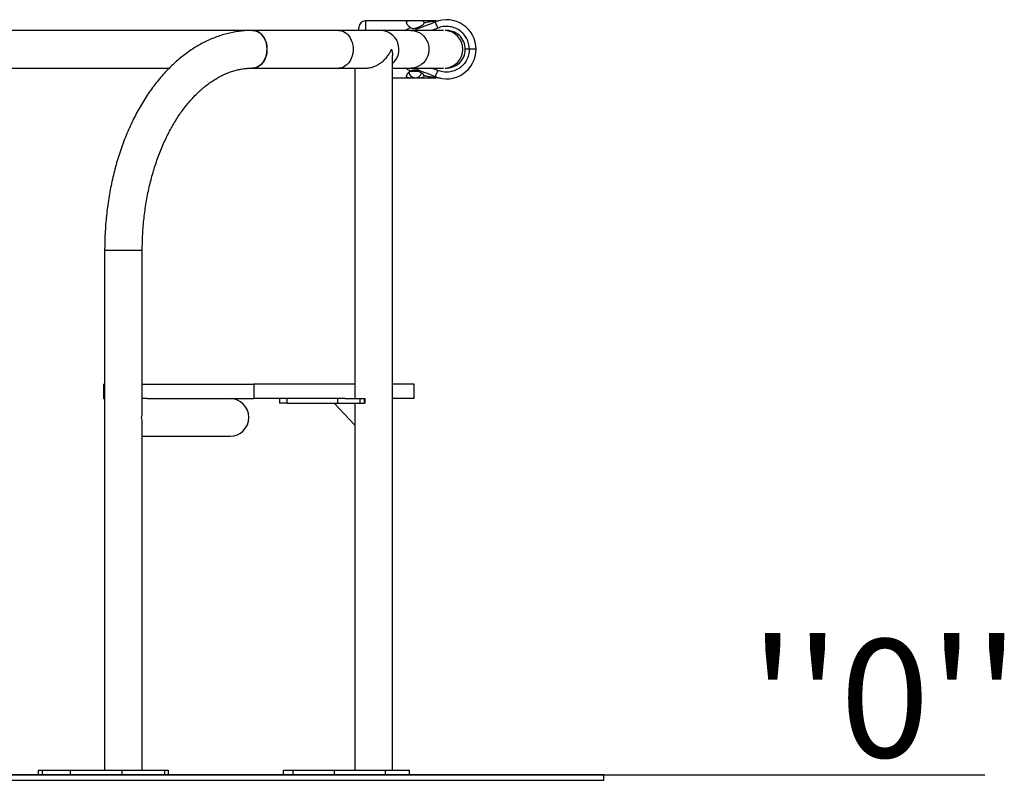
# Model space of a CAD drawing. Units: millimetres. Extents: x 7945 to 14547, y 15657 to 25183.
# Drawn here: x 12024 to 12906, y 24252 to 24933 of the extents above; entities that cross this region are included whole.
import ezdxf

# ---------------------------------------------------------------- set-up
doc = ezdxf.new("R2010")
doc.units = ezdxf.units.MM
doc.header["$LTSCALE"] = 100
doc.layers.add('WYLEWKI_BETONOWE', color=52, linetype='Continuous')
doc.styles.add('SLDTEXTSTYLE0', font='TXT', dxfattribs={"width": 0.7})

msp = doc.modelspace()

# ---------------------------------------------------------------- linework, layer by layer
at = {"color": 7, "linetype": 'Continuous', "lineweight": 25}
for p, q in [((12375.64, 24932.14), (12333.93, 24932.14)), ((12381.21, 24932.14), (12375.64, 24932.14)), ((12396.84, 24932.14), (12381.21, 24932.14)), ((12395.61, 24930.86), (12396.3, 24931.13)), ((12232.75, 24923.49), (11824.93, 24923.49)), ((12309.88, 24923.49), (12232.75, 24923.49)), ((12347.4, 24923.49), (12309.88, 24923.49)), ((12327.93, 24923.49), (12327.93, 24926.14)), ((12374.35, 24923.49), (12347.4, 24923.49)), ((12403.9, 24923.49), (12374.35, 24923.49)), ((12358.1, 24260.64), (12358.1, 24901.15)), ((12426.93, 24906.64), (12423.28, 24906.64)), ((12432.93, 24906.64), (12426.93, 24906.64)), ((11824.93, 24889.79), (12158.12, 24889.79)), ((12232.75, 24889.79), (12309.88, 24889.79)), ((12309.88, 24889.79), (12335.14, 24889.79)), ((12324.4, 24889.79), (12324.4, 24593.64)), ((12358.1, 24889.79), (12374.35, 24889.79)), ((12374.35, 24889.79), (12403.9, 24889.79)), ((12358.1, 24881.14), (12375.64, 24881.14)), ((12375.64, 24881.14), (12381.21, 24881.14)), ((12381.21, 24881.14), (12396.84, 24881.14)), ((12396.3, 24882.16), (12395.76, 24882.36)), ((12100.2, 24726.64), (12100.2, 24260.64)), ((12133.9, 24581.39), (12133.9, 24726.64)), ((12099.22, 24606.64), (12099.22, 24593.64)), ((12099.22, 24606.64), (12100.2, 24606.64)), ((12133.9, 24606.64), (12233.75, 24606.64)), ((12233.75, 24606.64), (12233.75, 24593.64)), ((12324.4, 24606.64), (12233.75, 24606.64)), ((12377.45, 24606.64), (12358.1, 24606.64)), ((12377.45, 24593.64), (12377.45, 24606.64)), ((12099.22, 24593.64), (12100.2, 24593.64)), ((12138.3, 24593.64), (12133.9, 24593.64)), ((12138.3, 24593.64), (12233.75, 24593.64)), ((12315.54, 24593.64), (12233.75, 24593.64)), ((12256.92, 24593.64), (12256.92, 24589.64)), ((12263.51, 24593.64), (12263.51, 24589.64)), ((12308.94, 24593.64), (12308.94, 24589.64)), ((12315.54, 24593.64), (12328.79, 24593.64)), ((12328.79, 24593.64), (12328.79, 24589.64)), ((12328.79, 24593.64), (12333.02, 24593.64)), ((12333.02, 24589.64), (12333.02, 24593.64)), ((12333.02, 24593.64), (12333.72, 24593.64)), ((12333.72, 24589.64), (12333.72, 24593.64)), ((12377.45, 24593.64), (12358.1, 24593.64)), ((12263.51, 24589.64), (12256.92, 24589.64)), ((12263.51, 24589.64), (12308.94, 24589.64)), ((12305.92, 24589.64), (12324.4, 24569.99)), ((12308.94, 24589.64), (12328.79, 24589.64)), ((12324.4, 24589.64), (12324.4, 24260.64)), ((12328.79, 24589.64), (12333.02, 24589.64)), ((12333.72, 24589.64), (12333.02, 24589.64)), ((12133.9, 24260.64), (12133.9, 24572.2)), ((12133.9, 24559.94), (12212.51, 24559.94)), ((12040.68, 24260.64), (12040.68, 24256.64)), ((12040.68, 24260.64), (12044.2, 24260.64)), ((12044.2, 24260.64), (12044.2, 24256.64)), ((12044.2, 24260.64), (12069.44, 24260.64)), ((12069.44, 24260.64), (12069.44, 24256.64)), ((12069.44, 24260.64), (12115.44, 24260.64)), ((12115.44, 24260.64), (12115.44, 24256.64)), ((12115.44, 24260.64), (12153.91, 24260.64)), ((12153.91, 24260.64), (12153.91, 24256.64)), ((12153.91, 24260.64), (12157.45, 24260.64)), ((12157.45, 24256.64), (12157.45, 24260.64)), ((12260.13, 24260.64), (12260.13, 24256.64)), ((12260.13, 24260.64), (12268.63, 24260.64)), ((12268.63, 24260.64), (12268.63, 24256.64)), ((12268.63, 24260.64), (12305.7, 24260.64)), ((12305.7, 24260.64), (12305.7, 24256.64)), ((12305.7, 24260.64), (12351.56, 24260.64)), ((12351.56, 24260.64), (12351.56, 24256.64)), ((12351.56, 24260.64), (12372.91, 24260.64)), ((12372.91, 24260.64), (12372.91, 24256.64)), ((12372.91, 24260.64), (12373.38, 24260.64)), ((12373.38, 24256.64), (12373.38, 24260.64)), ((12547.42, 24256.64), (11899.53, 24256.64)), ((11899.53, 24251.64), (12547.42, 24251.64)), ((12547.42, 24251.64), (12547.42, 24256.64))]:
    msp.add_line(p, q, dxfattribs=at)
at = {"color": 8, "linetype": 'Continuous', "lineweight": 25}
for p, q in [((12333.93, 24932.14), (12333.93, 24923.49)), ((12398.59, 24925.59), (12392.99, 24923.49)), ((12374.25, 24887.09), (12380.69, 24887.09)), ((12398.59, 24887.7), (12392.99, 24889.79)), ((12100.2, 24726.64), (12133.9, 24726.64))]:
    msp.add_line(p, q, dxfattribs=at)
at = {"color": 7, "linetype": 'Continuous', "lineweight": 25, "flags": 128}
for points in [[(12245.66, 24906.64), (12245.52, 24909.1), (12245.11, 24911.5), (12244.44, 24913.8), (12243.52, 24915.94), (12242.36, 24917.89), (12241.01, 24919.6), (12239.47, 24921.03), (12237.8, 24922.15), (12236.02, 24922.95), (12234.16, 24923.39), (12232.75, 24923.49)], [(12232.75, 24923.49), (12233.22, 24923.48), (12235.09, 24923.21), (12236.92, 24922.59), (12238.65, 24921.63), (12240.26, 24920.35), (12241.71, 24918.77), (12242.97, 24916.94), (12244.01, 24914.89), (12244.81, 24912.66), (12245.35, 24910.31), (12245.62, 24907.87), (12245.62, 24905.41), (12245.35, 24902.98), (12244.81, 24900.62), (12244.01, 24898.4), (12242.97, 24896.35), (12241.71, 24894.51), (12240.26, 24892.94), (12238.65, 24891.66), (12236.92, 24890.7), (12235.09, 24890.07), (12233.22, 24889.81), (12232.77, 24889.79)], [(12232.75, 24889.79), (12234.16, 24889.9), (12236.02, 24890.34), (12237.8, 24891.14), (12239.47, 24892.26), (12241.01, 24893.69), (12242.36, 24895.4), (12243.52, 24897.35), (12244.44, 24899.49), (12245.11, 24901.79), (12245.52, 24904.19), (12245.66, 24906.64)]]:
    msp.add_lwpolyline(points, dxfattribs=at)
at = {"color": 8, "linetype": 'Continuous', "lineweight": 25, "flags": 128}
for points in [[(12309.88, 24923.49), (12310.36, 24923.48), (12312.23, 24923.21), (12314.05, 24922.59), (12315.79, 24921.63), (12317.4, 24920.35), (12318.84, 24918.77), (12320.1, 24916.94), (12321.14, 24914.89), (12321.94, 24912.66), (12322.48, 24910.31), (12322.76, 24907.87), (12322.76, 24905.41), (12322.48, 24902.98), (12321.94, 24900.62), (12321.14, 24898.4), (12320.1, 24896.35), (12318.84, 24894.51), (12317.4, 24892.94), (12315.79, 24891.66), (12314.05, 24890.7), (12312.23, 24890.07), (12310.36, 24889.81), (12309.88, 24889.79)], [(12374.35, 24923.49), (12374.95, 24923.48), (12377.33, 24923.21), (12379.65, 24922.59), (12381.85, 24921.63), (12383.9, 24920.35), (12385.74, 24918.77), (12387.34, 24916.94), (12388.66, 24914.89), (12389.68, 24912.66), (12390.37, 24910.31), (12390.72, 24907.87), (12390.72, 24905.41), (12390.37, 24902.98), (12389.68, 24900.62), (12388.66, 24898.4), (12387.34, 24896.35), (12385.74, 24894.51), (12383.9, 24892.94), (12381.85, 24891.66), (12379.65, 24890.7), (12377.33, 24890.07), (12374.95, 24889.81), (12374.35, 24889.79)]]:
    msp.add_lwpolyline(points, dxfattribs=at)
at = {"color": 7, "linetype": 'Continuous', "lineweight": 25}
for centre, radius, start, end in [((12333.93, 24926.14), 6, 90, 180), ((12406.43, 24906.64), 26.5, 0, 112.4691), ((12396.84, 24952.14), 20, 270, 281.90399), ((12406.43, 24906.64), 16.85, 0, 93.84983), ((12404.16, 24906.64), 16.85, 273.84982, 86.15013), ((12406.43, 24906.64), 26.5, 247.5309, 0), ((12406.43, 24906.64), 16.85, 266.15011, 0), ((12378.43, 24887.09), 5.95, 190.66513, 343.14443), ((12396.84, 24861.14), 20, 78.09601, 90), ((12212.51, 24576.79), 16.85, 270, 90)]:
    msp.add_arc(centre, radius, start, end, dxfattribs=at)
at = {"color": 8, "linetype": 'Continuous', "lineweight": 25}
msp.add_arc((12347, 24906.6), 16.9, 311.0351, 88.65358, dxfattribs=at)
at = {"color": 7, "linetype": 'Continuous', "lineweight": 25}
for points, knots in [([(12375.64, 24932.14), (12375.56, 24932.14), (12375.31, 24932.14), (12374.97, 24932.14), (12374.51, 24932.14), (12374.03, 24932.13), (12373.49, 24932.11), (12373.05, 24932.08), (12372.65, 24932.05), (12372.21, 24932), (12371.75, 24931.91), (12371.41, 24931.81), (12371.17, 24931.72), (12370.98, 24931.62), (12370.81, 24931.5), (12370.63, 24931.33), (12370.5, 24931.13), (12370.44, 24930.89), (12370.42, 24930.7), (12370.44, 24930.49), (12370.48, 24930.28), (12370.54, 24930.09), (12370.61, 24929.89), (12370.74, 24929.61), (12370.94, 24929.27), (12371.14, 24928.97), (12371.33, 24928.71), (12371.55, 24928.44), (12371.86, 24928.08), (12372.22, 24927.71), (12372.53, 24927.42), (12372.78, 24927.2), (12373.04, 24926.98), (12373.31, 24926.76), (12373.59, 24926.55), (12373.88, 24926.35), (12374.08, 24926.21), (12374.18, 24926.15)], [0, 0, 0, 0, 0.013902, 0.041765, 0.05901, 0.093645, 0.128787, 0.164453, 0.182377, 0.216377, 0.268182, 0.303389, 0.321083, 0.354125, 0.379239, 0.404453, 0.455711, 0.489153, 0.514531, 0.539994, 0.574384, 0.591642, 0.610002, 0.646845, 0.684091, 0.721732, 0.740613, 0.761932, 0.804714, 0.847988, 0.86983, 0.891767, 0.913736, 0.935215, 0.956727, 0.978344, 1, 1, 1, 1]), ([(12374.18, 24926.15), (12374.66, 24925.9), (12375.62, 24925.41), (12377.37, 24925.3), (12379.38, 24925.65), (12381.54, 24926.45), (12383.76, 24927.62), (12385.56, 24928.89), (12386.26, 24929.81), (12386.38, 24930.31), (12386.39, 24930.38)], [0, 0, 0, 0, 0.102165, 0.20464, 0.301924, 0.451931, 0.605381, 0.78742, 0.974074, 1, 1, 1, 1]), ([(12386.39, 24930.38), (12386.4, 24930.41), (12386.42, 24930.53), (12386.43, 24930.73), (12386.41, 24930.95), (12386.33, 24931.15), (12386.22, 24931.32), (12386.08, 24931.47), (12385.89, 24931.61), (12385.66, 24931.73), (12385.41, 24931.82), (12385.15, 24931.9), (12384.86, 24931.96), (12384.52, 24932.01), (12384.15, 24932.05), (12383.77, 24932.09), (12383.4, 24932.11), (12383.01, 24932.12), (12382.57, 24932.13), (12382.1, 24932.14), (12381.63, 24932.14), (12381.33, 24932.14), (12381.21, 24932.14)], [0, 0, 0, 0, 0.026006, 0.07812, 0.147812, 0.200952, 0.254363, 0.30884, 0.363629, 0.425185, 0.47203, 0.51908, 0.566915, 0.614964, 0.674104, 0.719035, 0.764138, 0.809896, 0.85583, 0.909645, 0.963743, 1, 1, 1, 1]), ([(12386.39, 24930.38), (12386.55, 24930.41), (12386.85, 24930.48), (12387.24, 24930.57), (12388.17, 24930.78), (12389.62, 24931.08), (12391.56, 24931.43), (12393.22, 24931.69), (12394.61, 24931.88), (12395.72, 24932.02), (12396.45, 24932.1), (12396.79, 24932.14), (12396.82, 24932.14), (12396.84, 24932.14)], [0, 0, 0, 0, 0.0403325, 0.073219, 0.0986593, 0.2756654, 0.4384717, 0.5918174, 0.7076162, 0.8160894, 0.913516, 0.9587464, 1, 1, 1, 1]), ([(12232.75, 24923.49), (12231.71, 24923.48), (12228.88, 24923.45), (12224.26, 24923.15), (12218.91, 24922.5), (12213.6, 24921.52), (12208.31, 24920.24), (12203.06, 24918.65), (12197.86, 24916.75), (12192.72, 24914.54), (12187.64, 24912.02), (12182.63, 24909.2), (12177.69, 24906.08), (12172.85, 24902.66), (12168.1, 24898.96), (12163.46, 24894.96), (12158.93, 24890.69), (12154.52, 24886.14), (12150.24, 24881.34), (12146.1, 24876.27), (12142.11, 24870.96), (12138.27, 24865.42), (12134.59, 24859.65), (12131.07, 24853.66), (12127.72, 24847.47), (12124.55, 24841.09), (12121.55, 24834.53), (12118.74, 24827.79), (12116.12, 24820.9), (12113.69, 24813.86), (12111.45, 24806.68), (12109.41, 24799.38), (12107.56, 24791.96), (12105.92, 24784.45), (12104.48, 24776.84), (12103.24, 24769.16), (12102.21, 24761.41), (12101.39, 24753.6), (12100.78, 24745.76), (12100.38, 24737.88), (12100.22, 24731.51), (12100.2, 24727.76), (12100.2, 24726.64)], [0, 0, 0, 0, 0.014337, 0.038936, 0.063541, 0.088174, 0.112857, 0.13761, 0.162451, 0.187393, 0.212446, 0.237617, 0.262907, 0.288315, 0.313836, 0.33946, 0.365179, 0.390979, 0.41685, 0.442779, 0.468754, 0.494764, 0.5208, 0.546852, 0.572914, 0.598979, 0.625042, 0.651099, 0.677148, 0.703188, 0.729217, 0.755235, 0.781242, 0.807238, 0.833225, 0.859202, 0.885172, 0.911136, 0.937094, 0.963049, 0.989002, 1, 1, 1, 1]), ([(12426.93, 24906.64), (12426.8, 24908.37), (12426.55, 24911.78), (12424.63, 24916.46), (12421.79, 24920.51), (12418.03, 24923.79), (12413.45, 24926.14), (12408.39, 24927.25), (12403.28, 24927.16), (12400.13, 24926.1), (12398.59, 24925.59)], [0, 0, 0, 0, 0.128946, 0.253908, 0.372589, 0.495441, 0.623481, 0.752885, 0.879587, 1, 1, 1, 1]), ([(12334.64, 24889.83), (12334.88, 24889.82), (12335.72, 24889.78), (12337.29, 24889.97), (12339.95, 24890.53), (12342.92, 24891.67), (12345.95, 24893.34), (12348.7, 24895.27), (12351.37, 24897.65), (12353.81, 24900.48), (12355.77, 24903.5), (12356.71, 24905.58), (12357.09, 24906.64), (12357.09, 24906.64)], [0, 0, 0, 0, 0.02403, 0.085066, 0.147781, 0.275254, 0.369767, 0.466981, 0.594506, 0.725654, 0.860973, 0.999176, 1, 1, 1, 1]), ([(12357.09, 24906.64), (12357.09, 24906.64), (12357.39, 24905.81), (12357.82, 24904.15), (12358.15, 24902.31), (12358.06, 24901.34), (12358.05, 24901.16)], [0, 0, 0, 0, 0.003387, 0.449227, 0.900815, 1, 1, 1, 1]), ([(12426.93, 24906.64), (12426.8, 24904.91), (12426.55, 24901.51), (12424.63, 24896.82), (12421.79, 24892.78), (12418.03, 24889.49), (12413.45, 24887.15), (12408.39, 24886.03), (12403.28, 24886.13), (12400.13, 24887.19), (12398.59, 24887.7)], [0, 0, 0, 0, 0.128946, 0.253908, 0.372589, 0.495441, 0.623481, 0.752885, 0.879587, 1, 1, 1, 1]), ([(12133.9, 24726.64), (12133.9, 24727.89), (12133.92, 24731.52), (12134.09, 24737.54), (12134.49, 24744.69), (12135.08, 24751.8), (12135.86, 24758.86), (12136.83, 24765.86), (12137.99, 24772.77), (12139.33, 24779.6), (12140.86, 24786.31), (12142.57, 24792.91), (12144.45, 24799.37), (12146.5, 24805.69), (12148.71, 24811.85), (12151.08, 24817.84), (12153.61, 24823.65), (12156.28, 24829.26), (12159.08, 24834.67), (12162.02, 24839.87), (12165.09, 24844.85), (12168.27, 24849.59), (12171.56, 24854.1), (12174.96, 24858.36), (12178.45, 24862.37), (12182.02, 24866.12), (12185.67, 24869.61), (12189.39, 24872.83), (12193.18, 24875.78), (12197.03, 24878.46), (12200.93, 24880.86), (12204.88, 24882.99), (12208.89, 24884.84), (12212.93, 24886.41), (12217.03, 24887.69), (12221.17, 24888.68), (12225.34, 24889.36), (12229.21, 24889.74), (12231.68, 24889.78), (12232.75, 24889.79)], [0, 0, 0, 0, 0.014212, 0.041555, 0.068896, 0.096232, 0.12356, 0.150878, 0.178185, 0.205479, 0.232757, 0.260018, 0.28726, 0.314483, 0.341685, 0.368866, 0.396027, 0.423168, 0.450291, 0.477398, 0.504494, 0.531585, 0.558675, 0.585774, 0.612891, 0.640042, 0.667243, 0.694516, 0.721884, 0.749377, 0.777027, 0.804869, 0.832939, 0.861273, 0.889898, 0.918832, 0.948071, 0.977582, 1, 1, 1, 1]), ([(12374.18, 24887.14), (12374.02, 24887.04), (12373.69, 24886.82), (12373.24, 24886.48), (12372.81, 24886.12), (12372.38, 24885.73), (12371.96, 24885.31), (12371.56, 24884.87), (12371.21, 24884.42), (12370.93, 24884.01), (12370.71, 24883.63), (12370.56, 24883.28), (12370.46, 24882.95), (12370.42, 24882.64), (12370.44, 24882.37), (12370.53, 24882.12), (12370.68, 24881.9), (12370.9, 24881.72), (12371.16, 24881.57), (12371.47, 24881.46), (12371.82, 24881.36), (12372.22, 24881.29), (12372.66, 24881.24), (12373.12, 24881.2), (12373.62, 24881.17), (12374.2, 24881.15), (12374.87, 24881.15), (12375.39, 24881.14), (12375.64, 24881.14)], [0, 0, 0, 0, 0.0348767, 0.0699135, 0.1054024, 0.1410314, 0.1848496, 0.2289223, 0.2738201, 0.3190197, 0.3582331, 0.3976836, 0.4379386, 0.4785, 0.5177249, 0.5572819, 0.5979555, 0.6390433, 0.673515, 0.7082497, 0.7438173, 0.7796733, 0.8126264, 0.8458022, 0.8796676, 0.9137673, 0.9566501, 1, 1, 1, 1]), ([(12386.39, 24882.91), (12386.2, 24883.35), (12385.81, 24884.22), (12383.94, 24885.56), (12381.59, 24886.82), (12379.2, 24887.7), (12377.08, 24888.02), (12375.39, 24887.8), (12374.54, 24887.33), (12374.18, 24887.14)], [0, 0, 0, 0, 0.185665, 0.371313, 0.557745, 0.703427, 0.812889, 0.923057, 1, 1, 1, 1]), ([(12381.21, 24881.14), (12381.61, 24881.14), (12382.43, 24881.15), (12383.52, 24881.18), (12384.48, 24881.26), (12385.26, 24881.4), (12385.85, 24881.63), (12386.25, 24881.94), (12386.35, 24882.22), (12386.4, 24882.35)], [0, 0, 0, 0, 0.142521, 0.289105, 0.431649, 0.578498, 0.717997, 0.861635, 1, 1, 1, 1]), ([(12396.84, 24881.14), (12396.82, 24881.15), (12396.79, 24881.15), (12396.54, 24881.17), (12396.19, 24881.21), (12395.5, 24881.29), (12394.39, 24881.43), (12392.84, 24881.65), (12391.19, 24881.92), (12389.42, 24882.25), (12387.82, 24882.58), (12386.79, 24882.82), (12386.39, 24882.91)], [0, 0, 0, 0, 0.04124, 0.086457, 0.131718, 0.184088, 0.313548, 0.450642, 0.596392, 0.740516, 0.901222, 1, 1, 1, 1]), ([(12386.4, 24882.61), (12386.41, 24882.69), (12386.42, 24882.78), (12386.4, 24882.89), (12386.39, 24882.91)], [0, 0, 0, 0, 0.7714865, 1, 1, 1, 1]), ([(12133.26, 24576.79), (12133.26, 24576.8), (12133.61, 24578.08), (12133.99, 24579.64), (12133.85, 24581.11), (12133.82, 24581.36)], [0, 0, 0, 0, 0.003991, 0.831422, 1, 1, 1, 1]), ([(12133.88, 24572.2), (12133.86, 24572.92), (12133.82, 24574.43), (12133.48, 24575.97), (12133.26, 24576.79), (12133.26, 24576.79)], [0, 0, 0, 0, 0.471138, 0.996022, 1, 1, 1, 1])]:
    msp.add_open_spline(points, degree=3, knots=knots, dxfattribs=at)
at = {"color": 8, "linetype": 'Continuous', "lineweight": 25}
for points, knots in [([(12377.19, 24923.49), (12377.44, 24923.61), (12380.73, 24925.18), (12386.93, 24927.46), (12392.84, 24929.78), (12395.61, 24930.86)], [0, 0, 0, 0, 0.040902, 0.549286, 1, 1, 1, 1]), ([(12369.53, 24923.49), (12370.05, 24923.84), (12371.55, 24924.85), (12373.14, 24925.63), (12374.18, 24926.15)], [0, 0, 0, 0, 0.348234, 1, 1, 1, 1]), ([(12374.18, 24887.14), (12373.15, 24887.66), (12371.55, 24888.44), (12370.05, 24889.44), (12369.53, 24889.79)], [0, 0, 0, 0, 0.651532, 1, 1, 1, 1]), ([(12395.76, 24882.36), (12392.94, 24883.47), (12386.98, 24885.81), (12380.72, 24888.11), (12377.44, 24889.68), (12377.19, 24889.79)], [0, 0, 0, 0, 0.4552089, 0.9594366, 1, 1, 1, 1])]:
    msp.add_open_spline(points, degree=3, knots=knots, dxfattribs=at)
at = {"color": 7, "linetype": 'Continuous', "lineweight": 25}
for points in [[(12396.3, 24931.13), (12396.33, 24931.05), (12396.4, 24930.88), (12396.93, 24929.6), (12397.69, 24927.77), (12398.29, 24926.31), (12398.59, 24925.59)], [(12398.59, 24887.7), (12398.29, 24886.97), (12397.69, 24885.52), (12396.93, 24883.69), (12396.4, 24882.41), (12396.33, 24882.24), (12396.3, 24882.16)]]:
    msp.add_open_spline(points, degree=3, dxfattribs=at)
at = {"layer": 'WYLEWKI_BETONOWE', "color": 7}
msp.add_line((9305.94, 24256.64), (12888.72, 24256.64), dxfattribs=at)

# ---------------------------------------------------------------- texts
at = {"layer": 'WYLEWKI_BETONOWE', "color": 7, "insert": (12678.75, 24378.04), "char_height": 105.833, "attachment_point": 1, "style": 'SLDTEXTSTYLE0'}
msp.add_mtext("''0''", dxfattribs=at)

doc.saveas('drawing.dxf')
